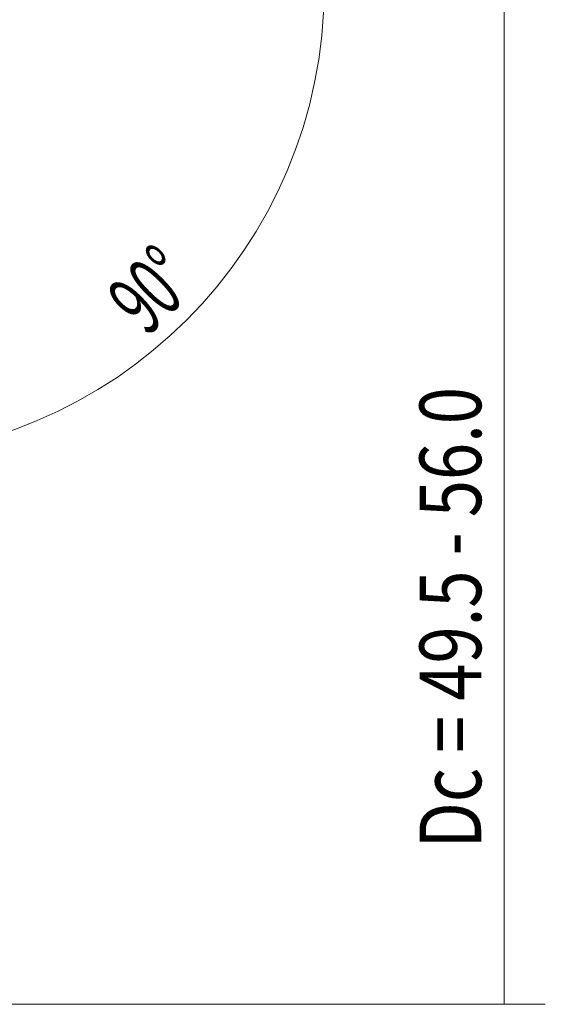
# Model space of a CAD drawing. Units: millimetres. Extents: x -7.5 to 65.1, y -24.8 to 48.2.
# Drawn here: x 22.1 to 47.6, y -24.8 to 23.2 of the extents above; entities that cross this region are included whole.
import ezdxf

# ---------------------------------------------------------------- set-up
doc = ezdxf.new("R2010")
doc.units = ezdxf.units.MM
doc.layers.add('2', color=7, linetype='CONTINUOUS')
doc.styles.add('iso_b_vert', font='simplex.shx')
doc.dimstyles.get("Standard").update_dxf_attribs({"dimtxt": 0.18, "dimasz": 0.18, "dimexe": 0.18, "dimexo": 0.0625, "dimgap": 0.09, "dimtad": 1, "dimzin": 0, "dimdsep": 52, "dimtxsty": 'Standard', "dimcen": 0.09, "dimadec": 0, "dimazin": 0, "dimtfac": 1, "dimtdec": 4, "dimtofl": 0, "dimtmove": 0, "dimatfit": 3, "dimfxl": 1, "dimtolj": 1, "dimtzin": 0, "dimarcsym": 0})

# ---------------------------------------------------------------- blocks, each defined once
blk = doc.blocks.new('DimnDraft3D1')
at = {"layer": '2', "lineweight": 13}
for p, q in [((16, 24.75), (47.634485, 24.75)), ((45.634485, 24.75), (45.634485, -24.75)), ((15.966895, -24.75), (47.634485, -24.75))]:
    blk.add_line(p, q, dxfattribs=at)
for points in [[(45.634485, 24.75), (46.052482, 21.575002), (45.216489, 21.574998), (45.634485, 24.75)], [(45.634485, -24.75), (45.216489, -21.575002), (46.052482, -21.574998), (45.634485, -24.75)]]:
    blk.add_solid(points, dxfattribs=at)
at = {"layer": '2', "lineweight": 18, "char_height": 3.5, "attachment_point": 7, "rotation": 90, "line_spacing_factor": 1.084337, "style": 'iso_b_vert'}
for insert in [(44.759485, -17.886505), (44.759485, -22.399663)]:
    blk.add_mtext('\\W0.3160; ', dxfattribs=dict(at, insert=insert))
blk = doc.blocks.new('DimnDraft3D3')
at = {"layer": '2', "lineweight": 13}
for p, q in [((16, 24.75), (38.871566, 24.75)), ((14, 13.48731), (14, -0.121566))]:
    blk.add_line(p, q, dxfattribs=at)
blk.add_arc((14, 24.75), 22.871566, 270, 0, dxfattribs=at)
for points in [[(36.871566, 24.75), (37.179323, 21.562427), (36.343832, 21.591384), (36.871566, 24.75)], [(14, 1.878434), (17.158612, 2.406168), (17.187576, 1.570677), (14, 1.878434)]]:
    blk.add_solid(points, dxfattribs=at)
at = {"layer": '2', "lineweight": 18, "insert": (28.259265, 7.724645), "char_height": 3, "attachment_point": 7, "rotation": 45, "line_spacing_factor": 1.084337, "style": 'iso_b_vert'}
blk.add_mtext('\\W0.5899;90%%d', dxfattribs=at)

msp = doc.modelspace()

# ---------------------------------------------------------------- texts
at = {"layer": '2', "lineweight": 18, "insert": (44.513, -17.151), "char_height": 3, "attachment_point": 7, "rotation": 90, "line_spacing_factor": 1.084337, "style": 'iso_b_vert'}
msp.add_mtext('\\W0.7976;Dc = 49.5 - 56.0', dxfattribs=at)

# ---------------------------------------------------------------- dimensions: what is measured, and where the dimension line sits
at = {"layer": '2', "lineweight": 13}
dim = msp.add_angular_dim_2l(base=(30.173, 8.577), line1=((14, 24.75), (15, 24.75)), line2=((14, 24.353), (14, 15.487)), dimstyle='Standard', override={"dimpost": '<>'}, dxfattribs=at)
dim.commit()
dim.dimension.update_dxf_attribs({"geometry": 'DimnDraft3D3', "text_midpoint": (28.051, 10.699)})
dim = msp.add_linear_dim(base=(45.634, -24.75), p1=(16, 24.75), p2=(15.967, -24.75), angle=90, dimstyle='Standard', override={"dimtxt": 3.5, "dimasz": 3.175, "dimexe": 2, "dimexo": 2, "dimgap": 1.75, "dimtad": 1, "dimtih": 0, "dimtoh": 0, "dimzin": 8, "dimpost": '<>', "dimtxsty": 'iso_b_vert', "dimsah": 1, "dimclrd": 7, "dimclre": 7, "dimclrt": 7, "dimtofl": 1, "dimtmove": 0}, dxfattribs=at)
dim.commit()
dim.dimension.update_dxf_attribs({"geometry": 'DimnDraft3D1', "text_midpoint": (45.634, -23.275)})

doc.saveas('drawing.dxf')
